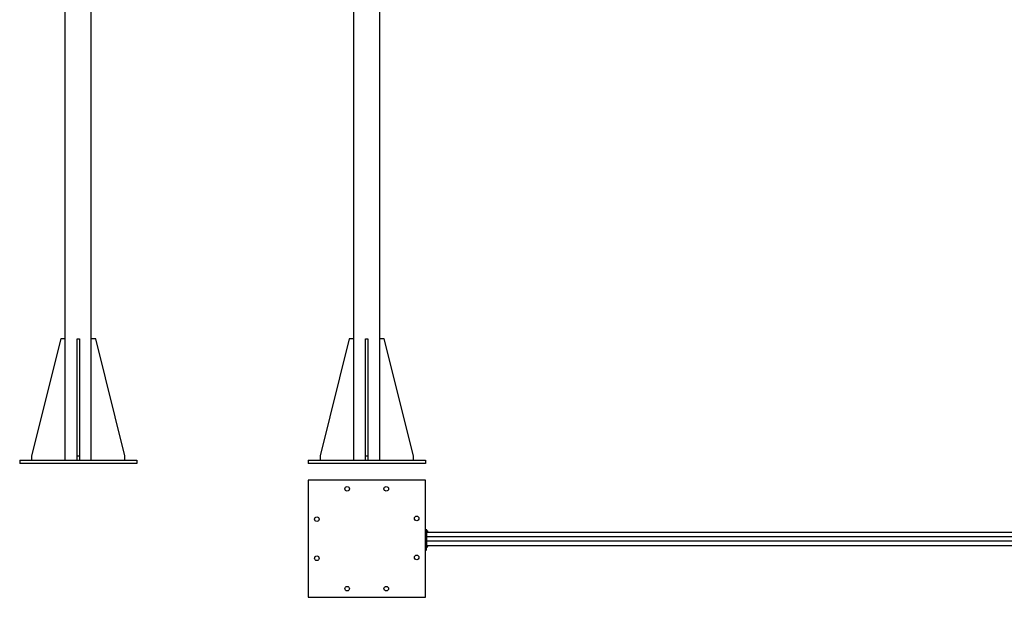
# Model space of a CAD drawing. Units: inches. Extents: x 17 to 413, y 9 to 275.
# Drawn here: x 17 to 244, y 9 to 142 of the extents above; entities that cross this region are included whole.
import ezdxf

# ---------------------------------------------------------------- set-up
doc = ezdxf.new("R2010")
doc.units = ezdxf.units.IN
doc.header["$LTSCALE"] = 12
doc.header["$MEASUREMENT"] = 0
doc.layers.add('Unified Visible', color=7, linetype='Continuous', lineweight=25)

msp = doc.modelspace()

# ---------------------------------------------------------------- linework, layer by layer
at = {"layer": 'Unified Visible'}
for p, q in [((27.99, 40.63), (27.99, 239.63)), ((33.99, 40.63), (33.99, 239.63)), ((94.4, 40.63), (94.4, 239.63)), ((100.4, 40.63), (100.4, 180.8)), ((26.99, 68.63), (20.24, 41.63)), ((27.99, 68.63), (26.99, 68.63)), ((30.74, 68.63), (31.24, 68.63)), ((30.74, 41.63), (30.74, 68.63)), ((31.24, 68.63), (31.24, 41.63)), ((34.99, 68.63), (33.99, 68.63)), ((41.74, 41.63), (34.99, 68.63)), ((93.4, 68.63), (86.65, 41.63)), ((94.4, 68.63), (93.4, 68.63)), ((97.16, 68.63), (97.66, 68.63)), ((97.16, 41.63), (97.16, 68.63)), ((97.66, 68.63), (97.66, 41.63)), ((101.4, 68.63), (100.4, 68.63)), ((108.15, 41.63), (101.4, 68.63)), ((20.24, 41.63), (20.24, 40.63)), ((30.74, 41.63), (31.24, 41.63)), ((30.74, 40.63), (30.74, 41.63)), ((31.24, 41.63), (31.24, 40.63)), ((41.74, 40.63), (41.74, 41.63)), ((86.65, 41.63), (86.65, 40.63)), ((97.16, 41.63), (97.66, 41.63)), ((97.16, 40.63), (97.16, 41.63)), ((97.66, 41.63), (97.66, 40.63)), ((108.15, 40.63), (108.15, 41.63)), ((17.49, 40.63), (44.49, 40.63)), ((17.49, 40.63), (17.49, 39.88)), ((44.49, 39.88), (17.49, 39.88)), ((44.49, 40.63), (44.49, 39.88)), ((83.91, 40.63), (110.91, 40.63)), ((83.91, 40.63), (83.91, 39.88)), ((110.91, 39.88), (83.91, 39.88)), ((110.91, 40.63), (110.91, 39.88)), ((110.91, 36.04), (83.91, 36.04)), ((83.91, 36.04), (83.91, 9.04)), ((110.91, 9.04), (110.91, 36.04)), ((111.12, 24.62), (110.91, 24.62)), ((110.91, 24.36), (111.09, 24.36)), ((110.91, 24.23), (111.15, 24.23)), ((111.01, 24.36), (111.01, 24.6)), ((111.09, 24.36), (111.09, 24.23)), ((111.09, 24.35), (111.47, 24.35)), ((111.12, 24.35), (111.09, 24.35)), ((111.19, 24.62), (111.12, 24.62)), ((111.22, 24.35), (111.12, 24.35)), ((111.15, 24.23), (111.15, 20.85)), ((111.47, 24.1), (111.15, 24.1)), ((111.15, 24.07), (340.44, 24.07)), ((111.15, 23.04), (340.44, 23.04)), ((111.19, 24.62), (111.2, 24.61)), ((111.19, 24.35), (111.19, 24.35)), ((111.22, 24.35), (111.22, 24.6)), ((111.47, 24.1), (111.47, 24.35)), ((111.15, 20.85), (110.91, 20.85)), ((110.91, 20.73), (111.09, 20.73)), ((111.09, 20.85), (111.09, 20.73)), ((111.47, 20.73), (111.09, 20.73)), ((111.13, 20.4), (111.19, 20.44)), ((111.15, 22.04), (338.63, 22.04)), ((111.15, 21.01), (340.44, 21.01)), ((111.15, 20.98), (111.47, 20.98)), ((111.19, 20.73), (111.19, 20.72)), ((111.22, 20.7), (111.22, 20.46)), ((111.47, 20.73), (111.47, 20.98)), ((111.12, 20.4), (110.91, 20.4)), ((110.91, 19.89), (111.09, 19.89)), ((111.05, 19.85), (110.91, 19.85)), ((111.05, 19.85), (111.09, 19.89)), ((111.09, 20.4), (111.09, 19.89)), ((83.91, 9.04), (110.91, 9.04))]:
    msp.add_line(p, q, dxfattribs=at)
for centre in [(92.91, 34.04), (101.91, 34.04), (85.91, 27.04), (108.91, 27.23), (85.91, 18.04), (108.91, 18.23), (92.91, 11.04), (101.91, 11.04)]:
    msp.add_circle(centre, 0.531, dxfattribs=at)
for centre, start, end in [((111.18, 20.72), 60, 90), ((111.21, 20.7), 0, 44.8882), ((111.21, 20.46), 315.1118, 0), ((111.12, 20.41), 270, 300)]:
    msp.add_arc(centre, 0.00781, start, end, dxfattribs=at)
for points, weights in [([(111.01, 24.6), (110.96, 24.61), (110.91, 24.62)], [1, 1.02298214421, 1.01813232691]), ([(111.12, 24.62), (111.07, 24.62), (111.01, 24.6)], [1, 1.0379548493, 1]), ([(111.22, 24.6), (111.17, 24.62), (111.12, 24.62)], [1, 1.0379548493, 1]), ([(111.2, 24.61), (111.21, 24.61), (111.22, 24.6)], [1.01810040945, 1.0148977813, 1])]:
    msp.add_rational_spline(points, weights, degree=2, dxfattribs=at)
for points, knots in [([(111.19, 20.72), (111.2, 20.72), (111.2, 20.72), (111.2, 20.72), (111.2, 20.72), (111.21, 20.72), (111.21, 20.71), (111.21, 20.71), (111.21, 20.71), (111.21, 20.71), (111.22, 20.71), (111.22, 20.7)], [0.6370379, 0.6370379, 0.6370379, 0.6370379, 0.676427, 0.676427, 0.715816, 0.715816, 0.755205, 0.755205, 0.794594, 0.794594, 0.833983, 0.833983, 0.833983, 0.833983]), ([(111.22, 20.46), (111.22, 20.46), (111.21, 20.45), (111.21, 20.45), (111.21, 20.45), (111.21, 20.45), (111.21, 20.45), (111.2, 20.44), (111.2, 20.44), (111.2, 20.44), (111.2, 20.44), (111.19, 20.44)], [0.4743705, 0.4743705, 0.4743705, 0.4743705, 0.5139082, 0.5139082, 0.5534459, 0.5534459, 0.5929837, 0.5929837, 0.6325214, 0.6325214, 0.6720592, 0.6720592, 0.6720592, 0.6720592])]:
    msp.add_open_spline(points, degree=3, knots=knots, dxfattribs=at)

doc.saveas('drawing.dxf')
